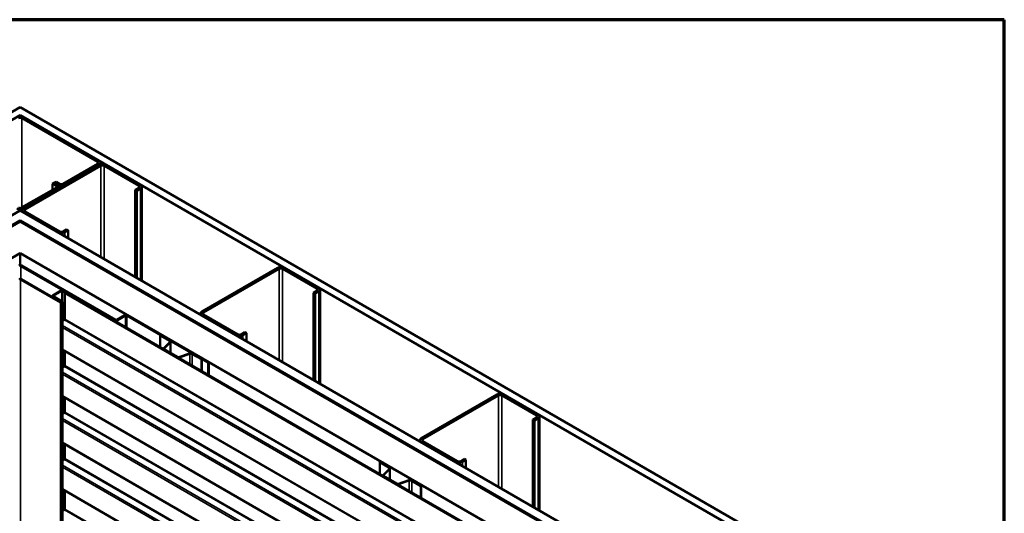
# Model space of a CAD drawing. Units: inches. Extents: x 6 to 334, y 5 to 214.
# Drawn here: x 283 to 334, y 189 to 214 of the extents above; entities that cross this region are included whole.
import ezdxf

# ---------------------------------------------------------------- set-up
doc = ezdxf.new("R2010")
doc.units = ezdxf.units.IN
doc.header["$LTSCALE"] = 20
doc.header["$MEASUREMENT"] = 0
for name, color, linetype, lineweight in [('Border (ANSI)', 7, 'Continuous', 70), ('Visible (ANSI)', 7, 'Continuous', 50), ('Visible Narrow (ANSI)', 7, 'Continuous', 35)]:
    doc.layers.add(name, color=color, linetype=linetype, lineweight=lineweight)

# ---------------------------------------------------------------- blocks, each defined once
blk = doc.blocks.new('Borders ATAS A Border')
at = {"layer": 'Border (ANSI)'}
for p, q in [((16.7, 10.7), (0.3, 10.7)), ((16.7, 0.3), (16.7, 10.7))]:
    blk.add_line(p, q, dxfattribs=at)

msp = doc.modelspace()

# ---------------------------------------------------------------- linework, layer by layer
at = {"layer": 'Visible (ANSI)'}
for p, q in [((236.21574, 182.32607), (283.25248, 209.48274)), ((283.25248, 209.48274), (330.28923, 182.32607)), ((283.25248, 209.07449), (236.5693, 182.12194)), ((329.93567, 182.12194), (283.25248, 209.07449)), ((283.25248, 209.00893), (283.25248, 209.07449)), ((287.24057, 206.66583), (283.33734, 208.91936)), ((287.32542, 206.71482), (283.42219, 208.96835)), ((287.33249, 206.51478), (283.42926, 204.26125)), ((287.41734, 206.46579), (283.51411, 204.21226)), ((285.45866, 205.53906), (287.24057, 206.56785)), ((285.54351, 205.49007), (287.32542, 206.51886)), ((287.39571, 206.54098), (287.39571, 206.61684)), ((289.36896, 205.437), (287.58705, 206.46579)), ((289.45381, 205.48599), (287.6719, 206.51478)), ((285.1051, 205.64521), (285.02025, 205.59622)), ((285.1051, 205.64521), (285.28895, 205.53906)), ((285.11218, 205.33902), (283.33027, 204.31024)), ((283.41512, 204.26125), (285.19703, 205.29003)), ((284.92833, 205.54315), (285.01318, 205.59214)), ((284.92833, 205.54315), (285.11218, 205.437)), ((284.92833, 205.23288), (284.92833, 205.54315)), ((285.19703, 205.48599), (285.01318, 205.59214)), ((285.02025, 205.59622), (285.2041, 205.49007)), ((285.02025, 205.58805), (285.02025, 205.59622)), ((285.26732, 205.38801), (285.26732, 205.32245)), ((289.18511, 205.23288), (289.36896, 205.33902)), ((289.18511, 205.23288), (289.26996, 205.18389)), ((289.18511, 205.23288), (289.18511, 200.73398)), ((289.26996, 205.18389), (289.45381, 205.29003)), ((289.26996, 200.68499), (289.26996, 205.18389)), ((289.52411, 200.53826), (289.52411, 205.38801)), ((240.82608, 179.66429), (283.25248, 204.15919)), ((283.25248, 204.15919), (325.67889, 179.66429)), ((283.35897, 204.09771), (283.35897, 204.16327)), ((283.51411, 204.11428), (285.29602, 203.08549)), ((283.25248, 203.64888), (241.26802, 179.40913)), ((241.31045, 179.38464), (283.25248, 203.59989)), ((325.23695, 179.40913), (283.25248, 203.64888)), ((283.25248, 203.62158), (283.25248, 203.64888)), ((283.25248, 203.59989), (325.19452, 179.38464)), ((283.28077, 203.59172), (325.20159, 179.38872)), ((325.22988, 179.40505), (283.30905, 203.60805)), ((283.42926, 204.06529), (285.21117, 203.0365)), ((285.46573, 203.08549), (285.64958, 203.19164)), ((285.55058, 203.0365), (285.73443, 203.14265)), ((285.64958, 203.19164), (285.73443, 203.14265)), ((285.73443, 203.14265), (285.73443, 202.72623)), ((283.25248, 201.96689), (242.72466, 178.56814)), ((323.78031, 178.56814), (283.25248, 201.96689)), ((283.25248, 201.33877), (283.25248, 201.96689)), ((283.28784, 201.30145), (288.13152, 198.50495)), ((288.16688, 198.52536), (283.3232, 201.32186)), ((296.52488, 201.20755), (292.62165, 198.95402)), ((296.60973, 201.15856), (292.7065, 198.90503)), ((298.56135, 200.12977), (296.77944, 201.15856)), ((298.6462, 200.17876), (296.86429, 201.20755)), ((283.27511, 200.61232), (285.32961, 199.42616)), ((285.35224, 199.43922), (283.29774, 200.62539)), ((285.37168, 200.03792), (284.93186, 199.78399)), ((287.53826, 198.8393), (285.46219, 200.03792)), ((298.71649, 195.23104), (298.71649, 200.08078)), ((284.91312, 199.75786), (284.91312, 199.69275)), ((284.93186, 199.73173), (285.39537, 199.46413)), ((284.95449, 199.77092), (285.39431, 200.02485)), ((285.418, 199.47719), (284.95449, 199.7448)), ((285.43957, 200.02485), (287.51563, 198.82624)), ((285.56402, 199.91871), (285.58664, 199.93177)), ((285.56402, 198.567), (285.56402, 199.91871)), ((323.1623, 178.21133), (285.56402, 199.91871)), ((285.58664, 199.93177), (323.18493, 178.2244)), ((298.3775, 199.92565), (298.56135, 200.0318)), ((298.3775, 199.92565), (298.46235, 199.87666)), ((298.3775, 199.92565), (298.3775, 195.42675)), ((298.46235, 199.87666), (298.6462, 199.98281)), ((298.46235, 195.37776), (298.46235, 199.87666)), ((285.43631, 150.46188), (285.43631, 199.45167)), ((285.43631, 198.46714), (285.54139, 198.52781)), ((287.51563, 198.82624), (287.53826, 198.8393)), ((287.51563, 198.81807), (287.51563, 198.82624)), ((287.53826, 198.80501), (287.53826, 198.8393)), ((288.64771, 198.76214), (288.23759, 198.52536)), ((288.27294, 198.50495), (288.68306, 198.74173)), ((288.75378, 198.74173), (292.94338, 196.32286)), ((292.97874, 196.34327), (288.78913, 198.76214)), ((292.55136, 198.79048), (292.55136, 198.85604)), ((292.62165, 198.75806), (294.40356, 197.72927)), ((292.7065, 198.80705), (294.48841, 197.77826)), ((290.49679, 197.72723), (290.47841, 197.71662)), ((290.47841, 197.71662), (290.94851, 197.4452)), ((290.47841, 197.10751), (290.47841, 197.71662)), ((290.9669, 197.45582), (290.49679, 197.72723)), ((294.65812, 197.77826), (294.84197, 197.88441)), ((294.74297, 197.72927), (294.92682, 197.83542)), ((294.84197, 197.88441), (294.92682, 197.83542)), ((294.92682, 197.83542), (294.92682, 197.41901)), ((290.64469, 197.03679), (290.64469, 197.01151)), ((290.96615, 197.36785), (290.65299, 197.05469)), ((290.66285, 197.01148), (291.37839, 196.59836)), ((290.67551, 197.04718), (290.98867, 197.36034)), ((291.39677, 196.60897), (290.68123, 197.02209)), ((291.00702, 196.834), (291.00702, 197.39989)), ((322.80043, 175.41513), (285.43631, 196.98732)), ((285.56402, 196.16854), (285.56402, 196.91359)), ((291.98264, 196.78647), (291.44023, 196.60567)), ((291.45323, 196.59267), (291.99564, 196.77347)), ((292.12963, 196.76329), (292.59973, 196.49187)), ((292.61811, 196.50249), (292.14801, 196.7739)), ((292.61811, 196.50249), (292.59973, 196.49187)), ((292.59973, 196.49187), (292.59973, 195.88277)), ((292.61811, 195.87215), (292.61811, 196.50249)), ((285.43631, 196.06868), (285.54139, 196.12935)), ((292.94338, 196.32286), (292.97874, 196.34327)), ((292.94338, 195.68436), (292.94338, 196.32286)), ((292.97874, 195.66395), (292.97874, 196.34327)), ((322.80043, 173.01667), (285.43631, 194.58886)), ((285.56402, 193.77008), (285.56402, 194.51513)), ((307.83859, 194.67558), (303.93536, 192.42205)), ((307.92344, 194.62659), (304.02021, 192.37306)), ((309.87506, 193.5978), (308.09315, 194.62659)), ((309.95991, 193.64679), (308.178, 194.67558)), ((285.43631, 193.67022), (285.54139, 193.73089)), ((309.69121, 193.39368), (309.87506, 193.49982)), ((309.77606, 193.34469), (309.95991, 193.45083)), ((310.0302, 188.69906), (310.0302, 193.54881)), ((309.69121, 193.39368), (309.77606, 193.34469)), ((309.69121, 193.39368), (309.69121, 188.89478)), ((309.77606, 188.84579), (309.77606, 193.34469)), ((322.80043, 170.61821), (285.43631, 192.1904)), ((285.56402, 191.37162), (285.56402, 192.11667)), ((303.86506, 192.25851), (303.86506, 192.32407)), ((303.93536, 192.22609), (305.71727, 191.1973)), ((304.02021, 192.27508), (305.80212, 191.24629)), ((285.43631, 191.27176), (285.54139, 191.33243)), ((301.8105, 191.19526), (301.79212, 191.18465)), ((301.79212, 191.18465), (302.26222, 190.91323)), ((301.79212, 190.57554), (301.79212, 191.18465)), ((302.28061, 190.92385), (301.8105, 191.19526)), ((305.97183, 191.24629), (306.15567, 191.35244)), ((306.05668, 191.1973), (306.24053, 191.30345)), ((306.15567, 191.35244), (306.24053, 191.30345)), ((306.24053, 191.30345), (306.24053, 190.88703)), ((301.9584, 190.50482), (301.9584, 190.47954)), ((302.27986, 190.83587), (301.9667, 190.52272)), ((301.97656, 190.47951), (302.6921, 190.06639)), ((301.98922, 190.51521), (302.30238, 190.82837)), ((302.71048, 190.077), (301.99494, 190.49012)), ((302.32073, 190.30202), (302.32073, 190.86792)), ((303.29635, 190.2545), (302.75394, 190.0737)), ((302.76694, 190.0607), (303.30935, 190.2415)), ((303.44333, 190.23132), (303.91344, 189.9599)), ((303.93182, 189.97052), (303.46172, 190.24193)), ((303.93182, 189.97052), (303.91344, 189.9599)), ((303.91344, 189.9599), (303.91344, 189.3508)), ((303.93182, 189.34018), (303.93182, 189.97052)), ((322.80043, 168.21976), (285.43631, 189.79195)), ((285.56402, 188.76904), (285.56402, 189.71821)), ((285.43631, 188.66918), (285.54139, 188.72985))]:
    msp.add_line(p, q, dxfattribs=at)
for centre, major_axis, start_param, end_param in [((283.25248, 208.87037), (-0.24, 0), 3.92699082, 5.49778714), ((283.25248, 208.87037), (-0.12, 0), 3.92699082, 5.49778714), ((287.15571, 206.61684), (0.12, 0), 5.49778714, 7.06858347), ((287.15571, 206.61684), (0.24, 0), 5.49778714, 7.06858347), ((287.5022, 206.4168), (-0.24, 0), 3.92699082, 5.49778714), ((287.5022, 206.4168), (-0.12, 0), 3.92699082, 5.49778714), ((285.02732, 205.38801), (0.12, 0), 5.49778714, 7.06858347), ((285.02732, 205.38801), (0.24, 0), 5.49778714, 7.06858347), ((285.37381, 205.58805), (0.24, 0), 3.92699082, 5.49778714), ((285.37381, 205.58805), (0.12, 0), 3.92699082, 5.49778714), ((289.28411, 205.38801), (0.12, 0), 5.49778714, 7.06858347), ((289.28411, 205.38801), (0.24, 0), 5.49778714, 7.06858347), ((283.24541, 204.35923), (0.24, 0), 3.92699082, 5.49778714), ((283.24541, 204.35923), (-0.12, 0), 0.78539816, 2.35619449), ((283.59897, 204.16327), (-0.24, 0), 5.49778714, 7.06858347), ((283.59897, 204.16327), (-0.12, 0), 5.49778714, 7.06858347), ((283.25248, 203.57539), (-0.08, 0), 3.92699082, 5.49778714), ((283.25248, 203.57539), (0.04, 0), 0.78539816, 2.35619449), ((285.38088, 203.13448), (0.12, 0), 3.92699082, 5.49778714), ((285.38088, 203.13448), (0.24, 0), 3.92699082, 5.49778714), ((283.25248, 201.28103), (-0.1, 0), 3.92699082, 5.49778714), ((283.25248, 201.28103), (0.05, 0), 0.78539816, 2.35619449), ((296.69458, 201.10957), (-0.24, 0), 3.92699082, 5.49778714), ((296.69458, 201.10957), (-0.12, 0), 3.92699082, 5.49778714), ((283.25248, 200.59926), (-0.064, 0), 3.92699082, 5.49778714), ((283.25248, 200.59926), (0.032, 0), 0.78539816, 2.35619449), ((285.41694, 200.01179), (-0.064, 0), 3.92699082, 5.49778714), ((298.47649, 200.08078), (0.12, 0), 5.49778714, 7.06858347), ((298.47649, 200.08078), (0.24, 0), 5.49778714, 7.06858347), ((284.97712, 199.75786), (-0.064, 0), 5.49778714, 7.06858347), ((284.97712, 199.75786), (-0.032, 0), 5.49778714, 7.06858347), ((285.41694, 200.01179), (0.032, 0), 0.78539816, 2.35619449), ((285.37381, 199.45167), (0.0625, 0), 3.92699082, 7.06858347), ((285.37381, 199.45167), (0.0305, 0), 3.92699082, 7.06858347), ((285.54139, 198.55394), (0.016, 0.02771), 3.92699082, 5.49778714), ((288.20223, 198.54577), (-0.05, 0), 0.78539816, 2.35619449), ((288.71842, 198.72132), (-0.1, 0), 3.92699082, 5.49778714), ((288.71842, 198.72132), (0.05, 0), 0.78539816, 2.35619449), ((292.79136, 198.85604), (-0.24, 0), 5.49778714, 7.06858347), ((292.79136, 198.85604), (-0.12, 0), 5.49778714, 7.06858347), ((288.20223, 198.54577), (0.1, 0), 3.92699082, 5.49778714), ((294.57326, 197.82725), (0.24, 0), 3.92699082, 5.49778714), ((294.57326, 197.82725), (0.12, 0), 3.92699082, 5.49778714), ((290.70669, 197.03679), (-0.062, 0), 5.75958653, 7.06858347), ((290.70669, 197.03679), (-0.036, 0), 5.75958653, 7.06858347), ((290.87002, 197.39989), (0.111, 0), 5.75958653, 7.06858347), ((290.87002, 197.39989), (0.137, 0), 5.75958653, 7.06858347), ((291.42223, 196.62367), (0.062, 0), 3.92699082, 5.23598776), ((291.42223, 196.62367), (-0.036, 0), 0.78539816, 2.0943951), ((292.05114, 196.71797), (-0.137, 0), 3.92699082, 5.23598776), ((292.05114, 196.71797), (0.111, 0), 0.78539816, 2.0943951), ((285.54139, 196.15548), (0.016, 0.02771), 3.92699082, 5.49778714), ((308.00829, 194.5776), (-0.24, 0), 3.92699082, 5.49778714), ((308.00829, 194.5776), (-0.12, 0), 3.92699082, 5.49778714), ((285.54139, 193.75702), (0.016, 0.02771), 3.92699082, 5.49778714), ((309.7902, 193.54881), (0.12, 0), 5.49778714, 7.06858347), ((309.7902, 193.54881), (0.24, 0), 5.49778714, 7.06858347), ((304.10506, 192.32407), (-0.24, 0), 5.49778714, 7.06858347), ((304.10506, 192.32407), (-0.12, 0), 5.49778714, 7.06858347), ((285.54139, 191.35856), (0.016, 0.02771), 3.92699082, 5.49778714), ((302.18373, 190.86792), (0.111, 0), 5.75958653, 7.06858347), ((302.18373, 190.86792), (0.137, 0), 5.75958653, 7.06858347), ((305.88697, 191.29528), (0.24, 0), 3.92699082, 5.49778714), ((305.88697, 191.29528), (0.12, 0), 3.92699082, 5.49778714), ((302.0204, 190.50482), (-0.062, 0), 5.75958653, 7.06858347), ((302.0204, 190.50482), (-0.036, 0), 5.75958653, 7.06858347), ((302.73594, 190.0917), (0.062, 0), 3.92699082, 5.23598776), ((302.73594, 190.0917), (-0.036, 0), 0.78539816, 2.0943951), ((303.36485, 190.186), (-0.137, 0), 3.92699082, 5.23598776), ((303.36485, 190.186), (0.111, 0), 0.78539816, 2.0943951), ((285.54139, 188.75598), (0.016, 0.02771), 3.92699082, 5.49778714)]:
    msp.add_ellipse(centre, major_axis=major_axis, ratio=0.57735027, start_param=start_param, end_param=end_param, dxfattribs=at)
at = {"layer": 'Visible Narrow (ANSI)'}
for p, q in [((283.33734, 208.91936), (283.42219, 208.96835)), ((283.33734, 204.31432), (283.33734, 208.91936)), ((287.24057, 206.66583), (287.32542, 206.71482)), ((287.24057, 206.56785), (287.24057, 206.66583)), ((287.24057, 206.56785), (287.32542, 206.51886)), ((287.32542, 206.51886), (287.32542, 206.5107)), ((287.41734, 206.46579), (287.33249, 206.51478)), ((287.41734, 201.7546), (287.41734, 206.46579)), ((287.58705, 206.46579), (287.6719, 206.51478)), ((287.58705, 201.65662), (287.58705, 206.46579)), ((285.19703, 205.48599), (285.11218, 205.437)), ((285.11218, 205.437), (285.11218, 205.33902)), ((285.19703, 205.29003), (285.11218, 205.33902)), ((285.19703, 205.28187), (285.19703, 205.29003)), ((285.28895, 205.53906), (285.2041, 205.49007)), ((285.2041, 205.49007), (285.2041, 205.48173)), ((285.45866, 205.53906), (285.54351, 205.49007)), ((285.54351, 205.49007), (285.54351, 205.48191)), ((289.36896, 205.437), (289.45381, 205.48599)), ((289.36896, 205.33902), (289.36896, 205.437)), ((289.36896, 205.33902), (289.45381, 205.29003)), ((289.45381, 205.29003), (289.45381, 200.57885)), ((283.41512, 204.26125), (283.33027, 204.31024)), ((283.41512, 204.25234), (283.41512, 204.26125)), ((283.51411, 204.21226), (283.42926, 204.26125)), ((283.51411, 204.11428), (283.42926, 204.06529)), ((283.51411, 204.11428), (283.51411, 204.21226)), ((283.30905, 203.60805), (283.28077, 203.59172)), ((283.28077, 203.59172), (283.28077, 203.58356)), ((283.42926, 204.06529), (283.42926, 204.05712)), ((285.29602, 203.08549), (285.21117, 203.0365)), ((285.46573, 203.08549), (285.55058, 203.0365)), ((285.21117, 203.0365), (285.21117, 203.02834)), ((285.55058, 203.0365), (285.55058, 202.83238)), ((283.3232, 201.32186), (283.28784, 201.30145)), ((283.28784, 201.30145), (283.28784, 200.63006)), ((296.60973, 201.15856), (296.52488, 201.20755)), ((296.60973, 196.44738), (296.60973, 201.15856)), ((296.77944, 201.15856), (296.86429, 201.20755)), ((296.77944, 196.3494), (296.77944, 201.15856)), ((283.29774, 200.62539), (283.27511, 200.61232)), ((283.27511, 200.61232), (283.27511, 151.62253)), ((285.37168, 200.03792), (285.39431, 200.02485)), ((285.46219, 200.03792), (285.43957, 200.02485)), ((298.56135, 200.12977), (298.6462, 200.17876)), ((298.56135, 200.0318), (298.56135, 200.12977)), ((284.93186, 199.78399), (284.95449, 199.77092)), ((284.93186, 199.73173), (284.95449, 199.7448)), ((284.93186, 199.68193), (284.93186, 199.73173)), ((284.95449, 199.77092), (284.95449, 199.7448)), ((285.39431, 200.02485), (285.39431, 199.49087)), ((285.43957, 200.02485), (285.43957, 198.46902)), ((298.56135, 200.0318), (298.6462, 199.98281)), ((298.6462, 199.98281), (298.6462, 195.27162)), ((285.35224, 199.43922), (285.32961, 199.42616)), ((285.32961, 199.42616), (285.32961, 150.43636)), ((285.39537, 199.46413), (285.418, 199.47719)), ((285.39537, 199.43922), (285.39537, 199.46413)), ((285.54139, 198.52781), (323.13967, 176.82043)), ((285.56402, 198.567), (323.1623, 176.85962)), ((288.16688, 198.52536), (288.13152, 198.50495)), ((288.23759, 198.52536), (288.27294, 198.50495)), ((288.64771, 198.76214), (288.68306, 198.74173)), ((288.68306, 198.74173), (288.68306, 198.14406)), ((288.78913, 198.76214), (288.75378, 198.74173)), ((288.75378, 198.74173), (288.75378, 198.10323)), ((292.7065, 198.90503), (292.62165, 198.95402)), ((292.7065, 198.80705), (292.62165, 198.75806)), ((292.62165, 198.75806), (292.62165, 198.7499)), ((292.7065, 198.80705), (292.7065, 198.90503)), ((285.43631, 198.23371), (322.83243, 176.64305)), ((285.43631, 198.1292), (322.78718, 176.56466)), ((288.13152, 198.50495), (288.13152, 198.46249)), ((288.27294, 198.50495), (288.27294, 198.38084)), ((294.48841, 197.77826), (294.40356, 197.72927)), ((294.40356, 197.72927), (294.40356, 197.72111)), ((294.65812, 197.77826), (294.74297, 197.72927)), ((294.74297, 197.72927), (294.74297, 197.52515)), ((285.43631, 197.00897), (322.78718, 175.44443)), ((290.65299, 197.05469), (290.67551, 197.04718)), ((290.66285, 197.01148), (290.68123, 197.02209)), ((290.66285, 197.00103), (290.66285, 197.01148)), ((290.67551, 197.04718), (290.67551, 197.0264)), ((290.94851, 197.4452), (290.9669, 197.45582)), ((290.94851, 197.35021), (290.94851, 197.4452)), ((290.96615, 197.36785), (290.98867, 197.36034)), ((290.98867, 197.36034), (290.98867, 196.84459)), ((285.43957, 196.98544), (285.43957, 196.07056)), ((291.37839, 196.59836), (291.39677, 196.60897)), ((291.37839, 196.58791), (291.37839, 196.59836)), ((291.45323, 196.59267), (291.44023, 196.60567)), ((291.45323, 196.5447), (291.45323, 196.59267)), ((291.99564, 196.77347), (291.98264, 196.78647)), ((291.99564, 196.23154), (291.99564, 196.77347)), ((292.12963, 196.76329), (292.14801, 196.7739)), ((292.12963, 196.15418), (292.12963, 196.76329)), ((285.54139, 196.12935), (323.13967, 174.42197)), ((285.56402, 196.16854), (323.1623, 174.46116)), ((285.43631, 195.83525), (322.83243, 174.24459)), ((285.43631, 195.73074), (322.78718, 174.1662)), ((285.43631, 194.61051), (322.78718, 173.04597)), ((285.43957, 194.58698), (285.43957, 193.6721)), ((307.92344, 194.62659), (307.83859, 194.67558)), ((307.92344, 189.9154), (307.92344, 194.62659)), ((308.09315, 194.62659), (308.178, 194.67558)), ((308.09315, 189.81742), (308.09315, 194.62659)), ((285.43631, 193.43679), (322.83243, 171.84613)), ((285.54139, 193.73089), (323.13967, 172.02351)), ((285.56402, 193.77008), (323.1623, 172.0627)), ((309.87506, 193.5978), (309.95991, 193.64679)), ((309.87506, 193.49982), (309.87506, 193.5978)), ((309.87506, 193.49982), (309.95991, 193.45083)), ((309.95991, 193.45083), (309.95991, 188.73965)), ((285.43631, 193.33228), (322.78718, 171.76775)), ((304.02021, 192.37306), (303.93536, 192.42205)), ((285.43631, 192.21205), (322.78718, 170.64751)), ((285.43957, 192.18852), (285.43957, 191.27364)), ((304.02021, 192.27508), (303.93536, 192.22609)), ((303.93536, 192.22609), (303.93536, 192.21792)), ((304.02021, 192.27508), (304.02021, 192.37306)), ((285.43631, 191.03834), (322.83243, 169.44767)), ((285.43631, 190.93382), (322.78718, 169.36929)), ((285.54139, 191.33243), (323.13967, 169.62505)), ((285.56402, 191.37162), (323.1623, 169.66425)), ((302.26222, 190.91323), (302.28061, 190.92385)), ((302.26222, 190.81823), (302.26222, 190.91323)), ((305.80212, 191.24629), (305.71727, 191.1973)), ((305.71727, 191.1973), (305.71727, 191.18914)), ((305.97183, 191.24629), (306.05668, 191.1973)), ((306.05668, 191.1973), (306.05668, 190.99318)), ((301.9667, 190.52272), (301.98922, 190.51521)), ((301.97656, 190.47951), (301.99494, 190.49012)), ((301.97656, 190.46905), (301.97656, 190.47951)), ((301.98922, 190.51521), (301.98922, 190.49443)), ((302.27986, 190.83587), (302.30238, 190.82837)), ((302.30238, 190.82837), (302.30238, 190.31262)), ((302.6921, 190.06639), (302.71048, 190.077)), ((302.6921, 190.05594), (302.6921, 190.06639)), ((302.76694, 190.0607), (302.75394, 190.0737)), ((302.76694, 190.01273), (302.76694, 190.0607)), ((303.30935, 190.2415), (303.29635, 190.2545)), ((303.30935, 189.69957), (303.30935, 190.2415)), ((303.44333, 190.23132), (303.46172, 190.24193)), ((303.44333, 189.62221), (303.44333, 190.23132)), ((285.43631, 189.81359), (322.78718, 168.24905)), ((285.43957, 189.79006), (285.43957, 188.67106)), ((285.54139, 188.72985), (323.13967, 167.02247)), ((285.56402, 188.76904), (323.1623, 167.06166))]:
    msp.add_line(p, q, dxfattribs=at)

# ---------------------------------------------------------------- block references
at = {"xscale": 20, "yscale": 20, "zscale": 20}
msp.add_blockref('Borders ATAS A Border', (0, 0), dxfattribs=at)

doc.saveas('drawing.dxf')
